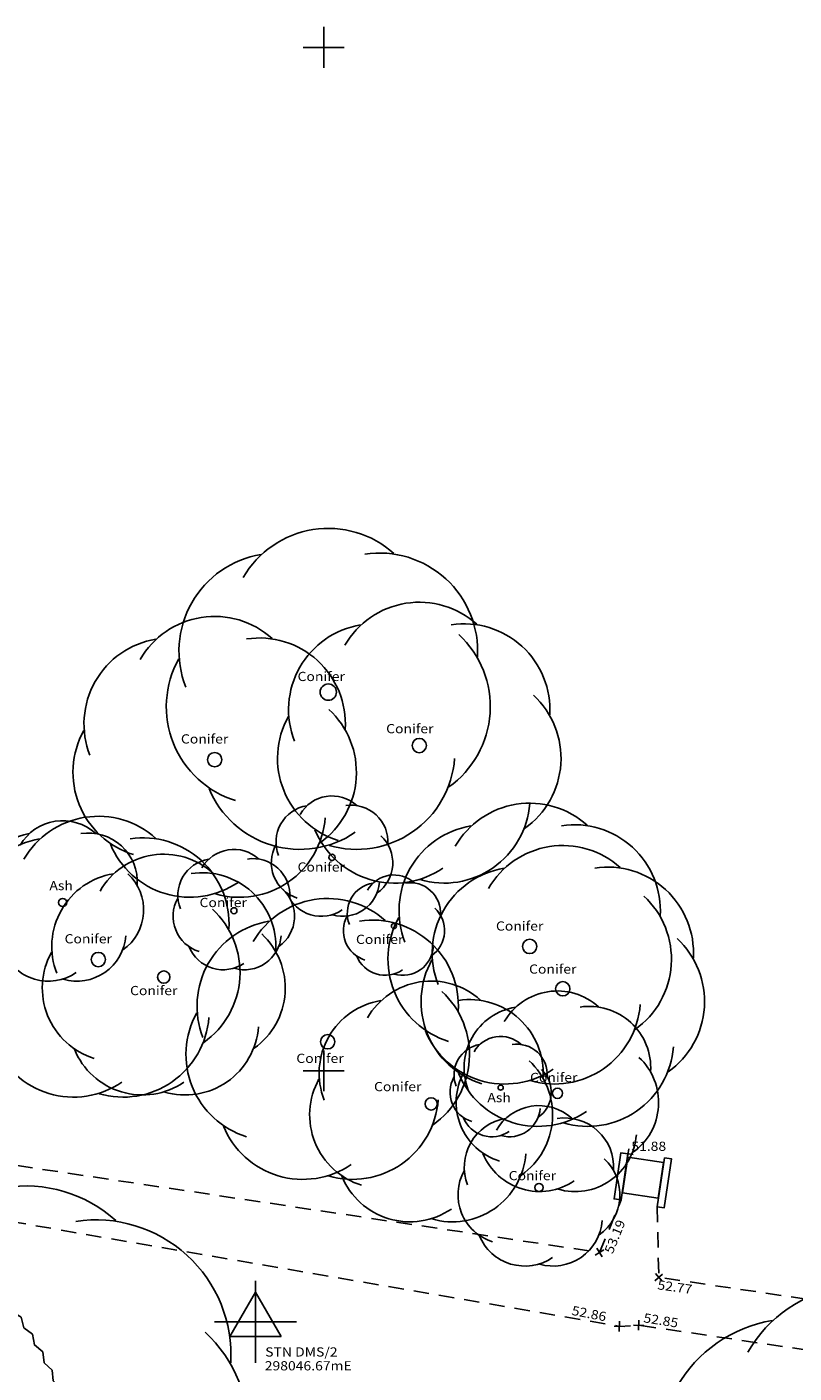
# Model space of a CAD drawing. Extents: x 297800 to 298400, y 374600 to 375000.
# Drawn here: x 298035 to 298073, y 374785 to 374851 of the extents above; entities that cross this region are included whole.
import ezdxf

# ---------------------------------------------------------------- set-up
doc = ezdxf.new("R2010")
doc.units = 0
doc.header["$MEASUREMENT"] = 0
for name, pattern in [('$__SOLID', [0]), ('CANOPY_R', [0]), ('PARALL_E', [0]), ('PECK_S', [1.25, 0.75, -0.5]), ('SOLID', [0])]:
    doc.linetypes.add(name, pattern=pattern)
doc.layers.get('0').update_dxf_attribs({"linetype": 'CONTINUOUS'})
for name, color, linetype in [('GENERAL', 13, '$__SOLID'), ('LEVELS', 13, '$__SOLID'), ('LEVELS_TEXT', 13, '$__SOLID'), ('PLAN_GRID', 13, '$__SOLID'), ('SHRUBBERY', 13, '$__SOLID'), ('SURV_CNTRL_T_1', 13, '$__SOLID'), ('SURV_CNTRL_T_2', 13, '$__SOLID'), ('SURVEY_CONTROL', 13, '$__SOLID'), ('TREES', 3, '$__SOLID'), ('TREES_TEXT', 13, '$__SOLID'), ('WALLS', 13, '$__SOLID')]:
    doc.layers.add(name, color=color, linetype=linetype)
doc.styles.add('MONOTXT', font='monotxt')

# ---------------------------------------------------------------- blocks, each defined once
blk = doc.blocks.new('TREE_G1_2')
at = {"linetype": '$__SOLID'}
for centre, start, end in [((0, 0.399978), 48, 150), ((-0.312783, 0.249386), 99.4, 201.4), ((0.312783, 0.249386), 356.6, 98.6), ((0.389978, -0.088995), 305.2, 47.2), ((-0.389978, -0.088995), 150.9, 252.9), ((0.17359, -0.36038), 253.7, 355.7), ((-0.17359, -0.36038), 202.3, 304.3)]:
    blk.add_arc(centre, 0.599967, start, end, dxfattribs=at)
blk = doc.blocks.new('STATION_1')
at = {"linetype": '$__SOLID'}
for p, q in [((0, -0.5), (0, 0.5)), ((-0.3125, -0.180423), (0, 0.360844)), ((0, 0.360844), (0.3125, -0.180423)), ((0.5, 0), (-0.5, 0)), ((0.3125, -0.180423), (-0.3125, -0.180423))]:
    blk.add_line(p, q, dxfattribs=at)
blk = doc.blocks.new('TREE_G1_1')
at = {"linetype": '$__SOLID'}
blk.add_circle((0, 0), 0.5, dxfattribs=at)
blk = doc.blocks.new('PLUS_P1A_1')
at = {"linetype": '$__SOLID'}
for p, q in [((-0.5, 0), (0.5, 0)), ((0, -0.5), (0, 0.5))]:
    blk.add_line(p, q, dxfattribs=at)
blk = doc.blocks.new('STEP_G3_1')
at = {"linetype": '$__SOLID'}
for p, q in [((1, 1), (0, 1)), ((0, 1), (0, 0)), ((1, 0), (1, 1)), ((0, 0), (1, 0))]:
    blk.add_line(p, q, dxfattribs=at)

msp = doc.modelspace()

# ---------------------------------------------------------------- linework, layer by layer
at = {"layer": 'GENERAL', "linetype": 'PECK_S', "flags": 128}
for points in [[(298066.301575, 374793.36496), (298066.38385, 374789.911469), (298106.798462, 374783.962311), (298147.230347, 374778.382355), (298189.829407, 374772.377289), (298235.534363, 374765.515717), (298238.19342, 374798.401428), (298241.537506, 374830.45697)], [(297976.115936, 374809.135529), (297975.813477, 374805.477997), (298003.835236, 374800.022369), (298063.486877, 374791.128662), (298064.543762, 374793.694733)], [(298275.050873, 374755.461243), (298232.221863, 374762.495331), (298189.373627, 374769.470306), (298146.449524, 374775.526276), (298109.230225, 374781.114044), (298065.399414, 374787.574951), (298064.457031, 374787.518829), (298026.624695, 374794.037018), (298017.000946, 374795.597107), (297995.060242, 374798.513), (297970.988617, 374802.195892)]]:
    msp.add_lwpolyline(points, dxfattribs=at)
at = {"layer": 'PLAN_GRID', "linetype": '$__SOLID'}
for p, q in [((298050, 374849), (298050, 374851)), ((298049, 374850), (298051, 374850)), ((298050, 374799), (298050, 374801)), ((298049, 374800), (298051, 374800))]:
    msp.add_line(p, q, dxfattribs=at)
at = {"layer": 'SHRUBBERY', "linetype": 'CANOPY_R', "flags": 128}
msp.add_lwpolyline([(298039.516028, 374769.841534), (298039.218944, 374769.42828), (298038.69854, 374769.367663), (298038.306185, 374769.023177), (298037.782012, 374769.062314), (298037.336415, 374768.781626), (298036.81922, 374768.885595), (298036.345237, 374768.651052), (298035.837152, 374768.797414), (298035.346883, 374768.595861), (298034.847209, 374768.771137), (298034.346947, 374768.593508), (298033.854268, 374768.789066), (298033.347602, 374768.628821), (298032.860349, 374768.838605), (298032.349434, 374768.689189), (298031.903416, 374768.88598), (298031.912008, 374768.885047), (298031.875898, 374768.905939), (298031.35873, 374768.813318), (298030.906119, 374769.090163), (298030.380652, 374769.021286), (298029.939718, 374769.315404), (298029.410359, 374769.26313), (298028.97507, 374769.566483), (298028.443904, 374769.519966), (298028.007461, 374769.823178), (298027.475745, 374769.770257), (298027.030546, 374770.062534), (298026.499989, 374769.988794), (298026.037358, 374770.25579), (298025.512072, 374770.142259), (298025.022631, 374770.362006), (298024.513521, 374770.182155), (298023.991227, 374770.318869), (298023.525407, 374770.039117), (298022.973246, 374770.07815), (298022.925472, 374770.044883), (298022.92525, 374770.044785), (298022.606965, 374769.667747), (298022.087823, 374769.522931), (298021.818613, 374769.054184), (298021.330942, 374768.826105), (298021.130678, 374768.329019), (298020.670707, 374768.052974), (298020.511525, 374767.543922), (298020.068627, 374767.243944), (298019.929441, 374766.730824), (298019.493511, 374766.42292), (298019.357922, 374765.910235), (298018.919969, 374765.607225), (298018.773344, 374765.098934), (298018.325042, 374764.813824), (298018.152218, 374764.315377), (298017.685836, 374764.064308), (298017.469471, 374763.58517), (298016.97918, 374763.390479), (298016.699782, 374762.947914), (298016.186009, 374762.839727), (298015.836297, 374762.444652), (298015.574553, 374762.410271), (298015.574532, 374762.410264), (298015.322076, 374762.440567), (298014.883796, 374762.166998), (298014.372757, 374762.2917), (298013.887202, 374762.096929), (298013.405846, 374762.306899), (298012.892861, 374762.195082), (298012.450924, 374762.479214), (298011.926422, 374762.449005), (298011.534276, 374762.798581), (298011.00282, 374762.831916), (298010.845223, 374762.985588), (298010.845198, 374762.985603), (298010.67283, 374763.234269), (298010.172208, 374763.381276), (298009.910107, 374763.838648), (298009.423776, 374764.043954), (298009.207701, 374764.524868), (298008.736906, 374764.77053), (298008.547818, 374765.264401), (298008.082768, 374765.526895), (298007.996017, 374765.758611), (298007.995987, 374765.758648), (298007.899241, 374766.024988), (298007.437975, 374766.291238), (298007.254414, 374766.790914), (298006.792312, 374767.05486), (298006.607293, 374767.553952), (298006.144995, 374767.817081), (298005.960294, 374768.316145), (298005.498743, 374768.580205), (298005.316299, 374769.079925), (298004.856536, 374769.346733), (298004.678356, 374769.847807), (298004.22149, 374770.119203), (298004.049645, 374770.622297), (298003.59687, 374770.900122), (298003.433499, 374771.405841), (298002.986116, 374771.691927), (298002.833443, 374772.200783), (298002.392886, 374772.496937), (298002.253219, 374773.009319), (298001.821076, 374773.317293), (298001.6968, 374773.833425), (298001.27483, 374774.154876), (298001.168383, 374774.674783), (298000.758512, 374775.011221), (298000.672338, 374775.534681), (298000.276645, 374775.887403), (298000.213128, 374776.413914), (297999.833804, 374776.783929), (297999.795171, 374777.312689), (297999.434447, 374777.70064), (297999.422663, 374778.230543), (297999.080092, 374778.635693), (297999.080722, 374779.031185), (297999.080726, 374779.031172), (297999.089406, 374779.162588), (297998.778441, 374779.588465), (297998.830547, 374780.116561), (297998.545316, 374780.560774), (297998.634804, 374781.082528), (297998.386543, 374781.547854), (297998.523461, 374782.058153), (297998.324399, 374782.54555), (297998.50447, 374783.037722), (297998.428208, 374783.24382), (297998.428204, 374783.243775), (297998.365661, 374783.542264), (297998.63166, 374783.999749), (297998.568532, 374784.521048), (297998.88567, 374784.942031), (297998.885871, 374785.468892), (297999.250032, 374785.850007), (297999.309392, 374786.374369), (297999.711914, 374786.715553), (297999.822935, 374787.232104), (298000.255405, 374787.535429), (298000.410399, 374788.041093), (298000.865893, 374788.309597), (298001.058043, 374788.802829), (298001.531197, 374789.039761), (298001.754805, 374789.519965), (298002.241559, 374789.728394), (298002.491995, 374790.195513), (298002.989289, 374790.378164), (298003.262845, 374790.832416), (298003.768365, 374790.991612), (298004.062089, 374791.433324), (298004.57407, 374791.570994), (298004.885626, 374792.0005), (298005.402703, 374792.118189), (298005.725986, 374792.542526), (298005.863795, 374792.573209), (298005.863752, 374792.573184), (298006.247713, 374792.639667), (298006.592315, 374793.041611), (298007.117753, 374793.118503), (298007.476465, 374793.508726), (298008.003925, 374793.565573), (298008.378098, 374793.941106), (298008.907243, 374793.975451), (298009.297621, 374794.333978), (298009.827604, 374794.343721), (298010.234672, 374794.682955), (298010.764301, 374794.666043), (298011.188336, 374794.983532), (298011.716093, 374794.937906), (298012.157126, 374795.231), (298012.681143, 374795.154642), (298013.138882, 374795.420527), (298013.656927, 374795.31156), (298014.130673, 374795.547341), (298014.640165, 374795.404169), (298015.128659, 374795.608856), (298015.525939, 374795.482279), (298015.526071, 374795.482279), (298015.62643, 374795.441564), (298016.127777, 374795.603706), (298016.612696, 374795.389297), (298017.124481, 374795.523802), (298017.596138, 374795.282766), (298018.115301, 374795.389262), (298018.57423, 374795.124444), (298019.098338, 374795.206205), (298019.545733, 374794.921735), (298020.073034, 374794.98286), (298020.510543, 374794.682812), (298021.039842, 374794.727459), (298021.469372, 374794.41555), (298021.999899, 374794.447708), (298022.423489, 374794.127277), (298022.954773, 374794.15072), (298023.374504, 374793.824787), (298023.906275, 374793.843082), (298024.324223, 374793.51443), (298024.856322, 374793.530977), (298025.27453, 374793.202233), (298025.806755, 374793.220046), (298026.160041, 374792.943654), (298026.160043, 374792.943654), (298026.226707, 374792.892245), (298026.758754, 374792.913968), (298027.180123, 374792.58875), (298027.711199, 374792.609259), (298028.129808, 374792.280928), (298028.660423, 374792.294684), (298029.07214, 374791.95854), (298029.602301, 374791.95881), (298030.002092, 374791.609525), (298030.531144, 374791.588502), (298030.912578, 374791.220363), (298031.438735, 374791.168943), (298031.793334, 374790.776124), (298032.312906, 374790.683787), (298032.638638, 374790.273411), (298032.735908, 374790.254409), (298032.735888, 374790.254423), (298033.14126, 374790.126434), (298033.407664, 374789.669231), (298033.895562, 374789.470334), (298034.115931, 374788.990597), (298034.58327, 374788.744738), (298034.75835, 374788.246424), (298035.202956, 374787.96017), (298035.33769, 374787.448873), (298035.760463, 374787.130181), (298035.861334, 374786.610532), (298036.264782, 374786.266777), (298036.338403, 374785.742029), (298036.725714, 374785.379408), (298036.778156, 374784.85166), (298037.152639, 374784.475158), (298037.189195, 374783.945685), (298037.553983, 374783.55925), (298037.579155, 374783.028791), (298037.937077, 374782.635549), (298037.954983, 374782.104571), (298038.311084, 374781.708124), (298038.314213, 374781.613626), (298038.314218, 374781.613615), (298038.322838, 374781.176278), (298038.671238, 374780.775243), (298038.677355, 374780.243278), (298039.021178, 374779.838477), (298039.019953, 374779.3067), (298039.357165, 374778.89662), (298039.346004, 374778.365177), (298039.674366, 374777.948278), (298039.650318, 374777.417518), (298039.967069, 374776.992102), (298039.926489, 374776.462682), (298040.227958, 374776.026779), (298040.166061, 374775.499891), (298040.447063, 374775.051155), (298040.357248, 374774.528996), (298040.610018, 374774.06466), (298040.482765, 374773.551451), (298040.694983, 374773.068545), (298040.516141, 374772.572866), (298040.667199, 374772.069509), (298040.416046, 374771.60973), (298040.47107, 374771.090313), (298040.122517, 374770.705245), (298040.0314, 374770.195543), (298039.589993, 374769.935843), (298039.547243, 374769.805668)], dxfattribs=at)
at = {"layer": 'WALLS', "linetype": 'PARALL_E', "flags": 128}
for points in [[(298064.876221, 374795.949493), (298064.529989, 374796.000544), (298064.19753, 374793.745784), (298064.543762, 374793.694733)], [(298066.301575, 374793.36496), (298066.647598, 374793.312514), (298067.009415, 374795.699691), (298066.663391, 374795.752136)]]:
    msp.add_lwpolyline(points, dxfattribs=at)
at = {"layer": 'WALLS', "linetype": 'SOLID', "flags": 128}
for points in [[(298064.876221, 374795.949493), (298064.543762, 374793.694733)], [(298066.301575, 374793.36496), (298066.663391, 374795.752136)]]:
    msp.add_lwpolyline(points, dxfattribs=at)

# ---------------------------------------------------------------- block references
at = {"layer": 'GENERAL', "xscale": 1.772892, "yscale": 1.760719, "rotation": 171.469775}
msp.add_blockref('STEP_G3_1', (298066.61734, 374795.518921), dxfattribs=at)
at = {"layer": 'LEVELS', "xscale": 0.5, "yscale": 0.5, "zscale": 0.5}
for p, rotation in [((298064.876221, 374795.949493), 172), ((298063.486877, 374791.128662), 300.0000000000001), ((298066.38385, 374789.911469), 221), ((298064.457031, 374787.518829), 87), ((298065.399414, 374787.574951), 87.99999999999999)]:
    msp.add_blockref('PLUS_P1A_1', p, dxfattribs=dict(at, rotation=rotation))
at = {"layer": 'SURVEY_CONTROL', "xscale": 4, "yscale": 4, "zscale": 4}
msp.add_blockref('STATION_1', (298046.668976, 374787.743988), dxfattribs=at)
at = {"layer": 'TREES'}
for name, p, xscale, yscale, zscale in [('TREE_G1_2', (298050.226349, 374818.501984), 8, 8, 8), ('TREE_G1_2', (298054.673401, 374815.894562), 7, 7, 7), ('TREE_G1_2', (298044.670654, 374815.202332), 7, 7, 7), ('TREE_G1_1', (298050.226349, 374818.501984), 0.799988, 0.799988, 0.799988), ('TREE_G1_1', (298054.673401, 374815.894562), 0.699982, 0.699982, 0.699982), ('TREE_G1_1', (298044.670654, 374815.202332), 0.699982, 0.699982, 0.699982), ('TREE_G1_2', (298050.408478, 374810.430206), 3, 3, 3), ('TREE_G1_2', (298060.072205, 374806.078491), 7, 7, 7), ('TREE_G1_2', (298038.982147, 374805.438568), 7, 7, 7), ('TREE_G1_2', (298037.240356, 374808.223267), 4, 4, 4), ('TREE_G1_2', (298045.607819, 374807.820648), 3, 3, 3), ('TREE_G1_2', (298061.691559, 374804.009003), 7, 7, 7), ('TREE_G1_2', (298042.183502, 374804.583557), 6, 6, 6), ('TREE_G1_1', (298050.408478, 374810.430206), 0.299988, 0.299988, 0.299988), ('TREE_G1_2', (298053.43515, 374807.071472), 2.5, 2.5, 2.5), ('TREE_G1_1', (298037.240356, 374808.223267), 0.399994, 0.399994, 0.399994), ('TREE_G1_2', (298050.197479, 374801.421173), 7, 7, 7), ('TREE_G1_1', (298045.607819, 374807.820648), 0.299988, 0.299988, 0.299988), ('TREE_G1_1', (298053.43515, 374807.071472), 0.25, 0.25, 0.25), ('TREE_G1_1', (298060.072205, 374806.078491), 0.699982, 0.699982, 0.699982), ('TREE_G1_1', (298038.982147, 374805.438568), 0.699982, 0.699982, 0.699982), ('TREE_G1_1', (298042.183502, 374804.583557), 0.599976, 0.599976, 0.599976), ('TREE_G1_2', (298055.25415, 374798.386444), 6, 6, 6), ('TREE_G1_1', (298061.691559, 374804.009003), 0.699982, 0.699982, 0.699982), ('TREE_G1_2', (298061.426575, 374798.904114), 5, 5, 5), ('TREE_G1_1', (298050.197479, 374801.421173), 0.699982, 0.699982, 0.699982), ('TREE_G1_2', (298058.652771, 374799.181183), 2.5, 2.5, 2.5), ('TREE_G1_1', (298058.652771, 374799.181183), 0.25, 0.25, 0.25), ('TREE_G1_1', (298061.426575, 374798.904114), 0.5, 0.5, 0.5), ('TREE_G1_1', (298055.25415, 374798.386444), 0.599976, 0.599976, 0.599976), ('TREE_G1_2', (298060.524414, 374794.304047), 4, 4, 4), ('TREE_G1_2', (298035.425293, 374783.37793), 11, 11, 11), ('TREE_G1_1', (298060.524414, 374794.304047), 0.399994, 0.399994, 0.399994), ('TREE_G1_2', (298076.446716, 374778.552582), 11, 11, 11)]:
    msp.add_blockref(name, p, dxfattribs=dict(at, xscale=xscale, yscale=yscale, zscale=zscale))

# ---------------------------------------------------------------- texts
at = {"layer": 'LEVELS_TEXT', "style": 'MONOTXT', "width": 1.111113}
msp.add_text('51.88', height=0.45, dxfattribs=at).set_placement((298065.041406, 374796.091829))
for s, rotation, p in [('53.19', 68, (298064.126606, 374791.02715)), ('52.77', 352, (298066.29712, 374789.332798)), ('52.86', 349, (298062.096994, 374788.085544)), ('52.85', 351, (298065.61181, 374787.721051))]:
    msp.add_text(s, height=0.45, rotation=rotation, dxfattribs=at).set_placement(p)
at = {"layer": 'SURV_CNTRL_T_1', "style": 'MONOTXT', "width": 1.111113}
msp.add_text('STN DMS/2', height=0.45, dxfattribs=at).set_placement((298047.142029, 374786.043292))
at = {"layer": 'SURV_CNTRL_T_2', "style": 'MONOTXT', "width": 1.111113}
msp.add_text('298046.67mE', height=0.45, dxfattribs=at).set_placement((298047.118945, 374785.367358))
at = {"layer": 'TREES_TEXT', "style": 'MONOTXT', "width": 1.111113}
for s, p in [('Conifer', (298048.722375, 374819.043536)), ('Conifer', (298053.054041, 374816.492389)), ('Conifer', (298043.020654, 374815.992236)), ('Conifer', (298048.723016, 374809.735126)), ('Ash', (298036.590356, 374808.826221)), ('Conifer', (298043.930322, 374808.00011)), ('Conifer', (298058.422205, 374806.851398)), ('Conifer', (298037.332147, 374806.228473)), ('Conifer', (298051.578302, 374806.200061)), ('Conifer', (298060.041559, 374804.747913)), ('Conifer', (298040.533502, 374803.698016)), ('Conifer', (298048.662469, 374800.386523)), ('Conifer', (298060.089502, 374799.452533)), ('Conifer', (298052.462061, 374799.006396)), ('Ash', (298058.002771, 374798.468768)), ('Conifer', (298059.044366, 374794.658282))]:
    msp.add_text(s, height=0.45, dxfattribs=at).set_placement(p)

doc.saveas('drawing.dxf')
